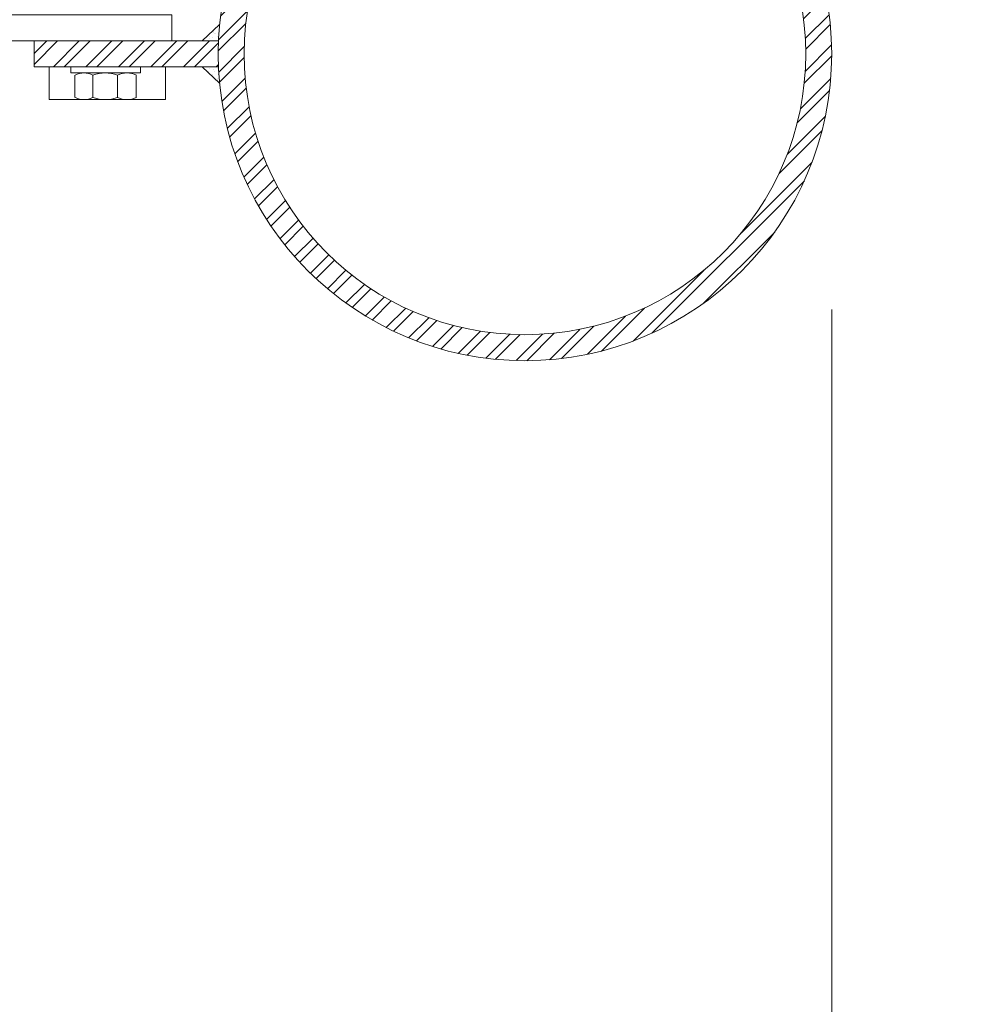
# Model space of a CAD drawing. Units: metres. Extents: x -1112 to 0, y 0 to 1141.
# Drawn here: x -947 to -947, y 867 to 867 of the extents above; entities that cross this region are included whole.
import ezdxf
from ezdxf.xclip import XClip

# ---------------------------------------------------------------- set-up
doc = ezdxf.new("R2010")
doc.units = ezdxf.units.M
doc.header["$MEASUREMENT"] = 0
doc.header["$XCLIPFRAME"] = 2
doc.header["$PDMODE"] = 3
doc.layers.get('0').update_dxf_attribs({"color": 251})
for name, color, linetype, lineweight in [('COTAS', 1, 'Continuous', 15), ('ECN_ARQ_LOBBY_ÁREA DISPONÍVEL PARA MONTAGEM', 1, 'Continuous', 5), ('ECN_ARQ_PORTAS', 1, 'Continuous', 13)]:
    doc.layers.add(name, color=color, linetype=linetype, lineweight=lineweight)
doc.styles.add('ARIAL', font='ARIALN.TTF')
doc.dimstyles.new('EXPO CENTER 1', dxfattribs={"dimtxt": 0.4, "dimasz": 0.6, "dimexe": 0.1, "dimexo": 0.0625, "dimgap": 0.1, "dimtad": 1, "dimzin": 0, "dimdsep": 46, "dimtxsty": 'ARIAL', "dimblk": 'DOTSMALL', "dimcen": 0.09, "dimdle": 0.1, "dimclrd": 1, "dimclre": 1, "dimclrt": 1, "dimadec": 0, "dimazin": 0, "dimtfac": 1, "dimtofl": 0, "dimtmove": 0, "dimatfit": 3, "dimldrblk": 'DOTSMALL', "dimfxl": 1, "dimtfill": 1, "dimtolj": 1, "dimtzin": 0, "dimlwd": -1, "dimlwe": -1, "dimarcsym": 0})
pattern_1 = [(52.5, (-948.2807218, 865.861008), (0.0019268238, -6.29934e-05), [0, -0.00152, 0, -0.0017, 0, -0.001625]), (82.5, (-948.2807218, 865.861008), (0.002822146, 0.0017697767), [0, -0.00082, 0, -0.00137, 0, -0.000525]), (122.5, (-948.2807218, 865.859778), (5.659e-06, 0.0031141419), [0, -0.0005, 0, -0.0018, 0, -0.00235]), (132.5, (-948.2807218, 865.859778), (0.0008776756, 0.0030061266), [0, -0.00025, 0, -0.00118, 0, -0.00135])]

# ---------------------------------------------------------------- blocks, each defined once
blk = doc.blocks.new('716TER$0$PAR-M6')
for p, q in [((-7.5, 7.61), (-2, 7.61)), ((-1.5, -8.39), (-1.5, 8.61)), ((-1.5, 8.61), (0, 8.61)), ((0, -8.39), (0, 8.61)), ((-8, -5.03), (-8, 5.26)), ((-10.5, -2.17), (-10.5, 3.18)), ((-10.5, 3.18), (-10, -3.17)), ((-10, 2.17), (-10.5, 3.18)), ((-9.5, 3.18), (-10, 2.17)), ((-9.5, 3.18), (-9, -3.17)), ((-9, 2.17), (-9.5, 3.18)), ((-8.5, 3.18), (-9, 2.17)), ((-8, -3.17), (-8.5, 3.18)), ((-8, 2.17), (-8.5, 3.18)), ((-2, 3), (-7.5, 3)), ((0, -3.97), (0, 3.97)), ((0, 3.18), (0.5, -3.17)), ((0.5, 2.17), (0, 3.18)), ((1, 3.18), (0.5, 2.17)), ((1, 3.18), (1.5, -3.17)), ((1.5, 2.17), (1, 3.18)), ((2, 3.18), (1.5, 2.17)), ((2.5, -3.17), (2, 3.18)), ((2.5, 2.17), (2, 3.18)), ((3, 3.18), (2.5, 2.17)), ((3, 3.18), (3.5, -3.17)), ((3.5, 2.17), (3, 3.18)), ((4, 3.18), (3.5, 2.17)), ((4.5, -3.17), (4, 3.18)), ((4.5, 2.17), (4, 3.18)), ((5, 3.18), (4.5, 2.17)), ((5, 3.18), (5.5, -3.17)), ((5.5, 2.17), (5, 3.18)), ((6, 3.18), (5.5, 2.17)), ((6.5, -3.17), (6, 3.18)), ((6.5, 2.17), (6, 3.18)), ((7.01, 3.18), (6.5, 2.17)), ((7.01, 3.18), (7.51, -3.17)), ((7.51, 2.17), (7.01, 3.18)), ((8.01, 3.18), (7.51, 2.17)), ((8.51, -3.17), (8.01, 3.18)), ((8.51, 2.17), (8.01, 3.18)), ((9.01, 3.18), (8.51, 2.17)), ((9.01, 3.18), (9.51, -3.17)), ((9.51, 2.17), (9.01, 3.18)), ((10.01, 3.18), (9.51, 2.17)), ((10.51, -3.17), (10.01, 3.18)), ((10.51, 2.17), (10.01, 3.18)), ((11.01, 3.18), (10.51, 2.17)), ((11.01, 3.18), (11.51, -3.17)), ((11.51, 2.17), (11.01, 3.18)), ((12.01, 3.18), (11.51, 2.17)), ((12.51, -3.17), (12.01, 3.18)), ((12.51, 2.17), (12.01, 3.18)), ((13.01, 3.18), (12.51, 2.17)), ((13.01, 3.18), (13.51, -3.17)), ((13.51, 2.17), (13.01, 3.18)), ((14.01, 3.18), (13.51, 2.17)), ((14.51, -3.17), (14.01, 3.18)), ((14.51, 2.17), (14.01, 3.18)), ((15.01, 3.18), (14.51, 2.17)), ((15.01, 3.18), (15.51, -3.17)), ((15.51, 2.17), (15.01, 3.18)), ((16.01, 3.18), (15.51, 2.17)), ((16.51, -3.17), (16.01, 3.18)), ((16.51, 2.17), (16.01, 3.18)), ((17.01, 3.18), (16.51, 2.17)), ((17.01, 3.18), (17.51, -3.17)), ((17.51, 2.17), (17.01, 3.18)), ((18.01, 3.18), (17.51, 2.17)), ((18.51, -3.17), (18.01, 3.18)), ((18.51, 2.17), (18.01, 3.18)), ((19.01, 3.18), (18.51, 2.17)), ((19.01, 3.18), (19.51, -3.17)), ((19.51, 2.17), (19.01, 3.18)), ((20.01, 3.18), (19.51, 2.17)), ((20.52, -3.17), (20.01, 3.18)), ((20.52, 2.17), (20.01, 3.18)), ((21.02, 3.18), (20.52, 2.17)), ((21.02, 3.18), (21.52, -3.17)), ((21.52, 2.17), (21.02, 3.18)), ((22.02, 3.18), (21.52, 2.17)), ((22.52, -3.17), (22.02, 3.18)), ((22.52, 2.17), (22.02, 3.18)), ((23.02, 3.18), (22.52, 2.17)), ((23.02, 3.18), (23.52, -3.17)), ((23.52, 2.17), (23.02, 3.18)), ((24.02, 3.18), (23.52, 2.17)), ((24.52, -3.17), (24.02, 3.18)), ((24.52, 2.17), (24.02, 3.18)), ((25.02, 3.18), (24.52, 2.17)), ((25.02, 3.18), (25.52, -3.17)), ((25.52, 2.17), (25.02, 3.18)), ((26.02, 3.18), (25.52, 2.17)), ((26.52, -3.17), (26.02, 3.18)), ((26.52, 2.17), (26.02, 3.18)), ((27.02, 3.18), (26.52, 2.17)), ((27.02, 3.18), (27.52, -3.17)), ((27.52, 2.17), (27.02, 3.18)), ((28.02, 3.18), (27.52, 2.17)), ((28.52, -3.17), (28.02, 3.18)), ((28.52, 2.17), (28.02, 3.18)), ((29.02, 3.18), (28.52, 2.17)), ((29.02, 3.18), (29.52, -3.17)), ((29.52, 2.17), (29.02, 3.18)), ((30.02, 3.18), (29.52, 2.17)), ((30.52, -3.17), (30.02, 3.18)), ((30.52, 2.17), (30.02, 3.18)), ((31.02, 3.18), (31.52, -3.17)), ((31.52, 2.17), (31.02, 3.18)), ((32.02, 3.18), (31.52, 2.17)), ((32.52, -3.17), (32.02, 3.18)), ((32.52, 2.17), (32.02, 3.18)), ((33.02, 3.18), (32.52, 2.17)), ((33.02, 3.18), (33.53, -3.17)), ((33.53, 2.17), (33.02, 3.18)), ((34.03, 3.18), (33.53, 2.17)), ((34.53, -3.17), (34.03, 3.18)), ((34.53, 2.17), (34.03, 3.18)), ((35.03, 3.18), (34.53, 2.17)), ((35.03, 3.18), (35.53, -3.17)), ((35.53, 2.17), (35.03, 3.18)), ((36.03, 3.18), (35.53, 2.17)), ((36.53, -3.17), (36.03, 3.18)), ((36.53, 2.17), (36.03, 3.18)), ((37.03, 3.18), (36.53, 2.17)), ((37.03, 3.18), (37.53, -3.17)), ((37.53, 2.17), (37.03, 3.18)), ((38.03, 3.18), (37.53, 2.17)), ((38.53, -3.17), (38.03, 3.18)), ((38.53, 2.17), (38.03, 3.18)), ((39.03, 3.18), (38.53, 2.17)), ((39.03, 3.18), (39.53, -3.17)), ((39.53, 2.17), (39.03, 3.18)), ((40.03, 3.18), (39.53, 2.17)), ((40.53, -3.17), (40.03, 3.18)), ((40.53, 2.17), (40.03, 3.18)), ((41.03, 3.18), (40.53, 2.17)), ((41.03, 3.18), (41.53, -3.17)), ((41.53, 2.17), (41.03, 3.18)), ((42.03, 3.18), (41.53, 2.17)), ((42.53, -3.17), (42.03, 3.18)), ((42.53, 2.17), (42.03, 3.18)), ((43.03, 3.18), (42.53, 2.17)), ((43.03, 3.18), (43.53, -3.17)), ((43.53, 2.17), (43.03, 3.18)), ((44.03, 3.18), (43.53, 2.17)), ((44.53, -3.17), (44.03, 3.18)), ((44.53, 2.17), (44.03, 3.18)), ((45.03, 3.18), (44.53, 2.17)), ((45.03, 3.18), (45.53, -3.17)), ((45.53, 2.17), (45.03, 3.18)), ((46.03, 3.18), (45.53, 2.17)), ((46.53, -3.17), (46.03, 3.18)), ((46.53, 2.17), (46.03, 3.18)), ((47.04, 3.18), (46.53, 2.17)), ((47.04, 3.18), (47.54, -3.17)), ((47.54, 2.17), (47.04, 3.18)), ((48.04, 3.18), (47.54, 2.17)), ((48.54, -3.17), (48.04, 3.18)), ((48.54, 2.17), (48.04, 3.18)), ((49.04, 3.18), (48.54, 2.17)), ((49.04, 3.18), (49.54, -3.17)), ((49.54, 2.17), (49.04, 3.18)), ((50.04, 3.18), (49.54, 2.17)), ((50.54, -3.17), (50.04, 3.18)), ((50.54, 2.17), (50.04, 3.18)), ((51.04, 3.18), (50.54, 2.17)), ((51.04, 3.18), (51.54, -3.17)), ((51.54, 2.17), (51.04, 3.18)), ((52.04, 3.18), (51.54, 2.17)), ((52.54, -3.17), (52.04, 3.18)), ((52.54, 2.17), (52.04, 3.18)), ((53.04, 3.18), (52.54, 2.17)), ((53.54, -3.17), (53.04, 3.18)), ((53.54, 2.17), (53.04, 3.18)), ((54.04, 3.18), (53.54, 2.17)), ((54.04, 3.18), (54.54, -3.17)), ((54.54, 2.17), (54.04, 3.18)), ((55.04, 3.18), (54.54, 2.17)), ((55.54, -3.17), (55.04, 3.18)), ((55.54, 2.17), (55.04, 3.18)), ((56.04, 3.18), (55.54, 2.17)), ((56.54, -3.17), (56.04, 3.18)), ((56.54, 2.17), (56.04, 3.18)), ((57.04, 3.18), (56.54, 2.17)), ((57.04, 3.18), (57.54, -3.17)), ((57.54, 2.17), (57.04, 3.18)), ((58.04, 3.18), (57.54, 2.17)), ((58.54, -3.17), (58.04, 3.18)), ((58.54, 2.17), (58.04, 3.18)), ((59.04, 3.18), (58.54, 2.17)), ((59.54, -3.17), (59.04, 3.18)), ((59.54, 2.17), (59.04, 3.18)), ((60.05, 3.18), (59.54, 2.17)), ((60.05, 3.18), (60.55, -3.17)), ((60.55, 2.17), (60.05, 3.18)), ((61.05, 3.18), (60.55, 2.17)), ((61.5, -3.08), (61.05, 3.18)), ((61.5, 2.27), (61.05, 3.18)), ((-10, 2.17), (-9.5, -2.17)), ((-9, 2.17), (-8.5, -2.19)), ((-8, -3.17), (-8, 2.17)), ((0.5, 2.17), (1, -2.17)), ((1.5, 2.17), (2, -2.19)), ((2.5, 2.17), (3, -2.17)), ((3.5, 2.17), (4, -2.19)), ((4.5, 2.17), (5, -2.17)), ((5.5, 2.17), (6, -2.19)), ((6.5, 2.17), (7.01, -2.17)), ((7.51, 2.17), (8.01, -2.19)), ((8.51, 2.17), (9.01, -2.17)), ((9.51, 2.17), (10.01, -2.19)), ((10.51, 2.17), (11.01, -2.17)), ((11.51, 2.17), (12.01, -2.19)), ((12.51, 2.17), (13.01, -2.17)), ((13.51, 2.17), (14.01, -2.19)), ((14.51, 2.17), (15.01, -2.17)), ((15.51, 2.17), (16.01, -2.19)), ((16.51, 2.17), (17.01, -2.17)), ((17.51, 2.17), (18.01, -2.19)), ((18.51, 2.17), (19.01, -2.17)), ((19.51, 2.17), (20.01, -2.19)), ((20.52, 2.17), (21.02, -2.17)), ((21.52, 2.17), (22.02, -2.19)), ((22.52, 2.17), (23.02, -2.17)), ((23.52, 2.17), (24.02, -2.19)), ((24.52, 2.17), (25.02, -2.17)), ((25.52, 2.17), (26.02, -2.19)), ((26.52, 2.17), (27.02, -2.17)), ((27.52, 2.17), (28.02, -2.19)), ((28.52, 2.17), (29.02, -2.17)), ((29.52, 2.17), (30.02, -2.19)), ((30.52, 2.17), (31.02, -2.17)), ((31.52, 2.17), (32.02, -2.19)), ((32.52, 2.17), (33.02, -2.17)), ((33.53, 2.17), (34.03, -2.19)), ((34.53, 2.17), (35.03, -2.17)), ((35.53, 2.17), (36.03, -2.19)), ((36.53, 2.17), (37.03, -2.17)), ((37.53, 2.17), (38.03, -2.19)), ((38.53, 2.17), (39.03, -2.17)), ((39.53, 2.17), (40.03, -2.19)), ((40.53, 2.17), (41.03, -2.17)), ((41.53, 2.17), (42.03, -2.19)), ((42.53, 2.17), (43.03, -2.17)), ((43.53, 2.17), (44.03, -2.19)), ((44.53, 2.17), (45.03, -2.17)), ((45.53, 2.17), (46.03, -2.19)), ((46.53, 2.17), (47.04, -2.17)), ((47.54, 2.17), (48.04, -2.19)), ((48.54, 2.17), (49.04, -2.17)), ((49.54, 2.17), (50.04, -2.19)), ((50.54, 2.17), (51.04, -2.17)), ((51.54, 2.17), (52.04, -2.19)), ((52.54, 2.17), (53.04, -2.19)), ((53.54, 2.17), (54.04, -2.17)), ((54.54, 2.17), (55.04, -2.19)), ((55.54, 2.17), (56.04, -2.19)), ((56.54, 2.17), (57.04, -2.17)), ((57.54, 2.17), (58.04, -2.19)), ((58.54, 2.17), (59.04, -2.19)), ((59.54, 2.17), (60.05, -2.17)), ((60.55, 2.17), (61.05, -2.19)), ((61.5, -3.08), (61.5, 2.27)), ((-10, -3.17), (-10.5, -2.17)), ((-9.5, -2.17), (-10, -3.17)), ((-9, -3.17), (-9.5, -2.17)), ((-8.5, -2.17), (-9, -3.17)), ((-8, -3.17), (-8.5, -2.17)), ((0.5, -3.17), (0, -2.17)), ((1, -2.17), (0.5, -3.17)), ((1.5, -3.17), (1, -2.17)), ((2, -2.17), (1.5, -3.17)), ((2.5, -3.17), (2, -2.17)), ((3, -2.17), (2.5, -3.17)), ((3.5, -3.17), (3, -2.17)), ((4, -2.17), (3.5, -3.17)), ((4.5, -3.17), (4, -2.17)), ((5, -2.17), (4.5, -3.17)), ((5.5, -3.17), (5, -2.17)), ((6, -2.17), (5.5, -3.17)), ((6.5, -3.17), (6, -2.17)), ((7.01, -2.17), (6.5, -3.17)), ((7.51, -3.17), (7.01, -2.17)), ((8.01, -2.17), (7.51, -3.17)), ((8.51, -3.17), (8.01, -2.17)), ((9.01, -2.17), (8.51, -3.17)), ((9.51, -3.17), (9.01, -2.17)), ((10.01, -2.17), (9.51, -3.17)), ((10.51, -3.17), (10.01, -2.17)), ((11.01, -2.17), (10.51, -3.17)), ((11.51, -3.17), (11.01, -2.17)), ((12.01, -2.17), (11.51, -3.17)), ((12.51, -3.17), (12.01, -2.17)), ((13.01, -2.17), (12.51, -3.17)), ((13.51, -3.17), (13.01, -2.17)), ((14.01, -2.17), (13.51, -3.17)), ((14.51, -3.17), (14.01, -2.17)), ((15.01, -2.17), (14.51, -3.17)), ((15.51, -3.17), (15.01, -2.17)), ((16.01, -2.17), (15.51, -3.17)), ((16.51, -3.17), (16.01, -2.17)), ((16.51, -3.17), (16.01, -2.17)), ((17.01, -2.17), (16.51, -3.17)), ((17.51, -3.17), (17.01, -2.17)), ((18.01, -2.17), (17.51, -3.17)), ((18.51, -3.17), (18.01, -2.17)), ((19.01, -2.17), (18.51, -3.17)), ((19.51, -3.17), (19.01, -2.17)), ((20.01, -2.17), (19.51, -3.17)), ((20.52, -3.17), (20.01, -2.17)), ((21.02, -2.17), (20.52, -3.17)), ((21.52, -3.17), (21.02, -2.17)), ((22.02, -2.17), (21.52, -3.17)), ((22.52, -3.17), (22.02, -2.17)), ((23.02, -2.17), (22.52, -3.17)), ((23.52, -3.17), (23.02, -2.17)), ((24.02, -2.17), (23.52, -3.17)), ((24.52, -3.17), (24.02, -2.17)), ((25.02, -2.17), (24.52, -3.17)), ((25.52, -3.17), (25.02, -2.17)), ((26.02, -2.17), (25.52, -3.17)), ((26.52, -3.17), (26.02, -2.17)), ((27.02, -2.17), (26.52, -3.17)), ((27.52, -3.17), (27.02, -2.17)), ((28.02, -2.17), (27.52, -3.17)), ((28.52, -3.17), (28.02, -2.17)), ((29.02, -2.17), (28.52, -3.17)), ((29.52, -3.17), (29.02, -2.17)), ((30.02, -2.17), (29.52, -3.17)), ((30.52, -3.17), (30.02, -2.17)), ((31.02, -2.17), (30.52, -3.17)), ((31.52, -3.17), (31.02, -2.17)), ((32.02, -2.17), (31.52, -3.17)), ((32.52, -3.17), (32.02, -2.17)), ((33.02, -2.17), (32.52, -3.17)), ((33.53, -3.17), (33.02, -2.17)), ((34.03, -2.17), (33.53, -3.17)), ((34.53, -3.17), (34.03, -2.17)), ((35.03, -2.17), (34.53, -3.17)), ((35.53, -3.17), (35.03, -2.17)), ((36.03, -2.17), (35.53, -3.17)), ((36.53, -3.17), (36.03, -2.17)), ((37.03, -2.17), (36.53, -3.17)), ((37.53, -3.17), (37.03, -2.17)), ((38.03, -2.17), (37.53, -3.17)), ((38.53, -3.17), (38.03, -2.17)), ((38.53, -3.17), (38.03, -2.17)), ((39.03, -2.17), (38.53, -3.17)), ((39.53, -3.17), (39.03, -2.17)), ((40.03, -2.17), (39.53, -3.17)), ((40.53, -3.17), (40.03, -2.17)), ((41.03, -2.17), (40.53, -3.17)), ((41.53, -3.17), (41.03, -2.17)), ((42.03, -2.17), (41.53, -3.17)), ((42.53, -3.17), (42.03, -2.17)), ((43.03, -2.17), (42.53, -3.17)), ((43.53, -3.17), (43.03, -2.17)), ((44.03, -2.17), (43.53, -3.17)), ((44.53, -3.17), (44.03, -2.17)), ((45.03, -2.17), (44.53, -3.17)), ((45.53, -3.17), (45.03, -2.17)), ((46.03, -2.17), (45.53, -3.17)), ((46.53, -3.17), (46.03, -2.17)), ((47.04, -2.17), (46.53, -3.17)), ((47.54, -3.17), (47.04, -2.17)), ((48.04, -2.17), (47.54, -3.17)), ((48.54, -3.17), (48.04, -2.17)), ((49.04, -2.17), (48.54, -3.17)), ((49.54, -3.17), (49.04, -2.17)), ((50.04, -2.17), (49.54, -3.17)), ((50.54, -3.17), (50.04, -2.17)), ((51.04, -2.17), (50.54, -3.17)), ((51.54, -3.17), (51.04, -2.17)), ((52.04, -2.17), (51.54, -3.17)), ((52.54, -3.17), (52.04, -2.17)), ((53.04, -2.17), (52.54, -3.17)), ((53.54, -3.17), (53.04, -2.17)), ((54.04, -2.17), (53.54, -3.17)), ((54.54, -3.17), (54.04, -2.17)), ((55.04, -2.17), (54.54, -3.17)), ((55.54, -3.17), (55.04, -2.17)), ((56.04, -2.17), (55.54, -3.17)), ((56.54, -3.17), (56.04, -2.17)), ((57.04, -2.17), (56.54, -3.17)), ((57.54, -3.17), (57.04, -2.17)), ((58.04, -2.17), (57.54, -3.17)), ((58.54, -3.17), (58.04, -2.17)), ((59.04, -2.17), (58.54, -3.17)), ((59.54, -3.17), (59.04, -2.17)), ((60.05, -2.17), (59.54, -3.17)), ((60.55, -3.17), (60.05, -2.17)), ((61.05, -2.17), (60.55, -3.17)), ((61.5, -3.08), (61.05, -2.17)), ((-2, -3), (-7.5, -3)), ((-7.5, -7.39), (-2, -7.39)), ((-1.5, -8.39), (0, -8.39))]:
    blk.add_line(p, q)
for centre, radius, start, end in [((-2.43, 5.31), 5.57, 155.538, 204.462), ((-7.07, 5.31), 5.57, 335.538, 24.462), ((1.25, 0), 9.25, 161.0754, 198.9246), ((-10.75, 0), 9.25, 341.0754, 18.9246), ((-2.93, -5.19), 5.07, 154.3315, 205.6363), ((-6.57, -5.19), 5.07, 334.3637, 25.6685)]:
    blk.add_arc(centre, radius, start, end)
blk = doc.blocks.new('_DotSmall')
at = {"color": 0, "linetype": 'ByBlock', "lineweight": 40, "const_width": 0.5}
blk.add_lwpolyline([(-0.0625, 0, 1), (0.0625, 0, 1)], format="xyb", close=True, dxfattribs=at)
blk = doc.blocks.new('*D391')
at = {"layer": 'COTAS', "color": 1, "ltscale": 3, "transparency": 16777216}
for p, q in [((-944.5439, 867.17005), (-944.5439, 864.8922)), ((-947.2429, 867.13907), (-947.2429, 864.8922)), ((-944.4439, 864.9922), (-947.3429, 864.9922))]:
    blk.add_line(p, q, dxfattribs=at)
at = {"layer": 'Defpoints', "color": 0, "linetype": 'ByBlock', "ltscale": 3, "transparency": 16777216}
for p in [(-944.5439, 867.23255), (-947.2429, 867.20157), (-947.2429, 864.9922)]:
    blk.add_point(p, dxfattribs=at)
at = {"layer": 'COTAS', "color": 1, "linetype": 'ByBlock', "ltscale": 3, "transparency": 16777216, "xscale": 0.6, "yscale": 0.6, "zscale": 0.6, "rotation": 180}
blk.add_blockref('_DotSmall', (-947.2429, 864.9922), dxfattribs=at)
at = {"layer": 'COTAS', "color": 1, "linetype": 'ByBlock', "ltscale": 3, "transparency": 16777216, "xscale": 0.6, "yscale": 0.6, "zscale": 0.6}
blk.add_blockref('_DotSmall', (-944.5439, 864.9922), dxfattribs=at)
at = {"layer": 'COTAS', "color": 1, "linetype": 'ByBlock', "ltscale": 3, "transparency": 16777216, "insert": (-945.8934, 865.29643), "char_height": 0.4, "attachment_point": 5, "style": 'ARIAL', "bg_fill": 3, "box_fill_scale": 1.25, "bg_fill_color": 256, "bg_fill_true_color": 13158600, "bg_fill_transparency": 0}
blk.add_mtext('\\A1;2.70', dxfattribs=at)

msp = doc.modelspace()

# ---------------------------------------------------------------- hatches: boundary and pattern name
at = {"layer": 'ECN_ARQ_LOBBY_ÁREA DISPONÍVEL PARA MONTAGEM'}
h = msp.add_hatch(dxfattribs=at)
h.set_pattern_fill('NET', color=256, scale=0.3, angle=-45, style=0)
h.set_pattern_definition([(315, (-1096.2926, 1899.0394), (0.6735192, 0.6735192), []), (45, (-1096.2926, 1899.0394), (-0.6735192, 0.6735192), [])])
h.paths.add_polyline_path([(-944.5439, 860.74354), (-944.5439, 874.30944), (-944.5439, 875.35669), (-944.5439, 897.84703), (-945.6489, 898.66057), (-946.8649, 898.66057), (-946.8649, 898.24257), (-947.69871, 898.24277), (-949.43705, 892.20113), (-947.63263, 885.95157), (-949.43705, 879.70201), (-947.69871, 873.66036), (-947.4549, 873.66015), (-947.4549, 860.74257)])
at = {"layer": 'ECN_ARQ_PORTAS'}
h = msp.add_hatch(dxfattribs=at)
h.set_pattern_fill('ANSI32', color=3, scale=0.015, angle=-90, style=0)
h.set_pattern_definition([(45, (-948.280722, 865.861008), (0.003977476, -0.003977476), []), (45, (-948.280722, 865.8636596), (0.003977476, -0.003977476), [])])
edge = h.paths.add_edge_path(flags=17)
edge.add_arc((-947.3179, 867.20157), 0.06865, 0, 360)
edge = h.paths.add_edge_path()
edge.add_arc((-947.3179, 867.20157), 0.075, 0, 360)
h = msp.add_hatch(dxfattribs=at)
h.set_pattern_fill('AR-SAND', color=256, scale=0.001, angle=-90, style=0)
h.set_pattern_definition(pattern_1)
h.paths.add_polyline_path([(-947.39283, 867.20474), (-947.39683, 867.20474), (-947.39256, 867.20871, 0.013268)])
h = msp.add_hatch(dxfattribs=at)
h.set_pattern_fill('ANSI32', color=256, scale=0.015, angle=-90, style=0)
h.set_pattern_definition([(45, (-948.290722, 864.405154), (0.003977476, -0.003977476), []), (45, (-948.290722, 864.4078056), (0.003977476, -0.003977476), [])])
h.paths.add_polyline_path([(-947.4379, 867.19839), (-947.4379, 867.20474), (-947.39283, 867.20474, 0.021176), (-947.39283, 867.19839)])
h = msp.add_hatch(dxfattribs=at)
h.set_pattern_fill('AR-SAND', color=256, scale=0.001, angle=-90, style=0)
h.set_pattern_definition(pattern_1)
h.paths.add_polyline_path([(-947.39683, 867.19839), (-947.39283, 867.19839, 0.013268), (-947.39256, 867.19442)])

# ---------------------------------------------------------------- linework, layer by layer
for p, q in [((-947.39254, 867.20873), (-947.39683, 867.20474)), ((-947.4379, 867.20474), (-947.4379, 867.19839)), ((-947.4379, 867.20474), (-947.39283, 867.20474)), ((-947.4379, 867.19839), (-947.39283, 867.19839)), ((-947.39254, 867.1944), (-947.39683, 867.19839))]:
    msp.add_line(p, q, dxfattribs=at)
msp.add_lwpolyline([(-947.44894, 867.20474), (-947.40425, 867.20474), (-947.40425, 867.21109), (-947.44894, 867.21109)], dxfattribs=at)
at = {"layer": 'ECN_ARQ_PORTAS', "color": 3}
for radius in [0.075, 0.06865]:
    msp.add_circle((-947.3179, 867.20157), radius, dxfattribs=at)

# ---------------------------------------------------------------- block references
at = {"layer": 'ECN_ARQ_PORTAS'}
ref = msp.add_blockref('716TER$0$PAR-M6', (-947.42051, 867.19839), dxfattribs=dict(at, xscale=-0.0010000000002037, yscale=0.0009999999999764, zscale=0.0009999999999764, rotation=270))
XClip(ref).set_block_clipping_path([(-8.001, -13.73888293), (0.0001, 14.7815283501)])

# ---------------------------------------------------------------- next in the draw order: dimensions: what is measured, and where the dimension line sits
at = {"layer": 'COTAS', "linetype": 'ByBlock', "ltscale": 3}
dim = msp.add_linear_dim(base=(-947.2429, 864.9922), p1=(-944.5439, 867.23255), p2=(-947.2429, 867.20157), dimstyle='EXPO CENTER 1', override={"dimarcsym": 1}, dxfattribs=at)
dim.commit()
dim.dimension.update_dxf_attribs({"geometry": '*D391', "text_midpoint": (-945.8934, 865.29643)})

doc.saveas('drawing.dxf')
